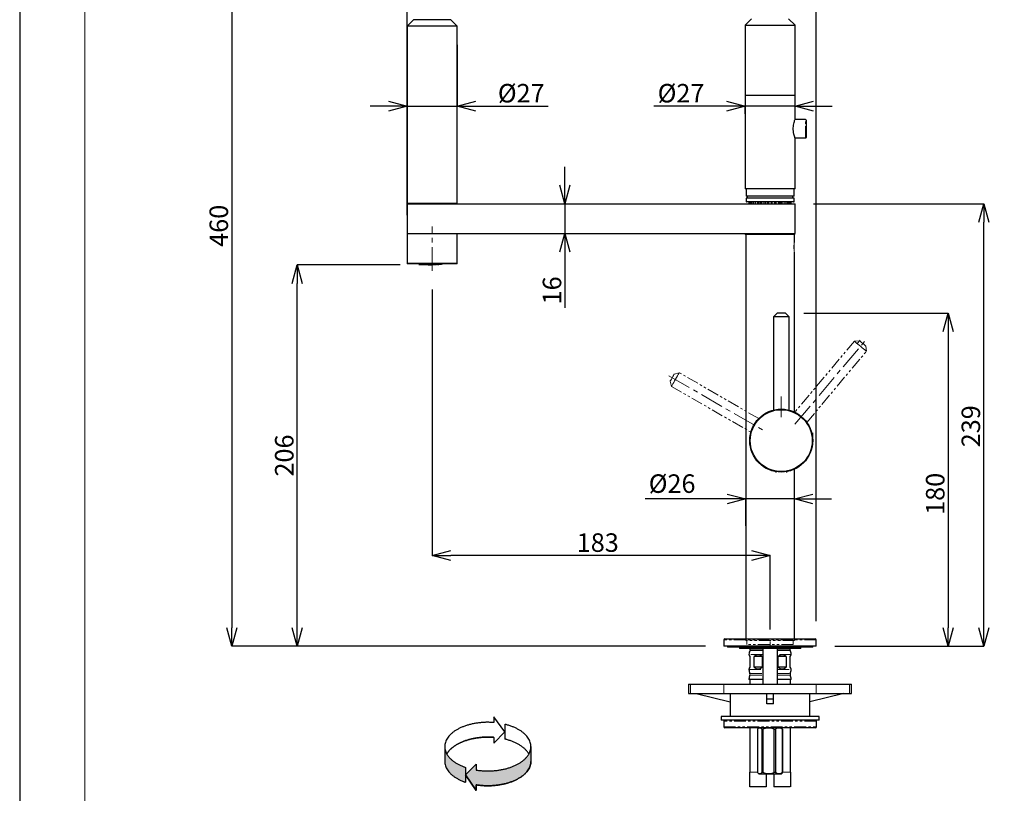
# Model space of a CAD drawing. Units: millimetres. Extents: x -155 to 685, y -630 to 558.
# Drawn here: x -155 to 377, y -222 to 196 of the extents above; entities that cross this region are included whole.
import ezdxf

# ---------------------------------------------------------------- set-up
doc = ezdxf.new("R2010")
doc.units = ezdxf.units.MM
doc.header["$PDSIZE"] = -1
doc.linetypes.add('CENTERX2', pattern=[20.32, 12.7, -2.54, 2.54, -2.54])
doc.linetypes.add('PHANTOM', pattern=[12.7, 6.35, -1.27, 1.27, -1.27, 1.27, -1.27])
doc.layers.add('1', color=179, linetype='Continuous')
doc.layers.add('図面枠', color=1, linetype='Continuous', lineweight=20)
doc.layers.add('寸法', color=3, linetype='Continuous', lineweight=20)
doc.styles.add('japanese', font='romans.shx', dxfattribs={"bigfont": 'bigfont.shx'})
doc.dimstyles.new('KIHON', dxfattribs={"dimscale": 10, "dimtxt": 2.5, "dimasz": 2.5, "dimexe": 0, "dimexo": 2, "dimgap": 1, "dimtad": 1, "dimdec": 0, "dimdsep": 46, "dimtxsty": 'japanese', "dimblk": 'OPEN30', "dimcen": 2.5, "dimadec": 0, "dimazin": 0, "dimtfac": 1, "dimtdec": 0, "dimtmove": 0, "dimatfit": 0, "dimfxl": 1, "dimarcsym": 0})

# ---------------------------------------------------------------- blocks, each defined once
blk = doc.blocks.new('_Open30')
at = {"color": 0, "linetype": 'ByBlock', "lineweight": -2}
for p, q in [((-1, 0.268), (0, 0)), ((0, 0), (-1, -0.268)), ((0, 0), (-1, 0))]:
    blk.add_line(p, q, dxfattribs=at)
blk = doc.blocks.new('*D1')
at = {"layer": 'Defpoints', "color": 0}
for p in [(-4.65, 63.54), (61.04, 63.54), (225.93, -142.47)]:
    blk.add_point(p, dxfattribs=at)
at = {"layer": '寸法', "color": 0, "lineweight": -2}
for p, q in [((51.04, 63.54), (-4.65, 63.54)), ((-4.65, -132.47), (-4.65, 53.54)), ((215.93, -142.47), (-4.65, -142.47))]:
    blk.add_line(p, q, dxfattribs=at)
at = {"layer": '寸法', "color": 0, "lineweight": -2, "xscale": 10, "yscale": 10, "zscale": 10}
for p, rotation in [((-4.65, 63.54), 90), ((-4.65, -142.47), 270)]:
    blk.add_blockref('_Open30', p, dxfattribs=dict(at, rotation=rotation))
at = {"layer": '寸法', "color": 0, "lineweight": 5, "insert": (-16.65, -39.46), "char_height": 10, "attachment_point": 2, "rotation": 90, "style": 'japanese'}
blk.add_mtext('206', dxfattribs=at)
blk = doc.blocks.new('*D2')
at = {"layer": 'Defpoints', "color": 0}
for p in [(147.5, 317.54), (-40.02, -142.47), (225.93, -142.47)]:
    blk.add_point(p, dxfattribs=at)
at = {"layer": '寸法', "color": 0, "lineweight": -2}
for p, q in [((137.5, 317.54), (-40.02, 317.54)), ((-40.02, 307.54), (-40.02, -132.47)), ((215.93, -142.47), (-40.02, -142.47))]:
    blk.add_line(p, q, dxfattribs=at)
at = {"layer": '寸法', "color": 0, "lineweight": -2, "xscale": 10, "yscale": 10, "zscale": 10}
for p, rotation in [((-40.02, 317.54), 90), ((-40.02, -142.47), 270)]:
    blk.add_blockref('_Open30', p, dxfattribs=dict(at, rotation=rotation))
at = {"layer": '寸法', "color": 0, "lineweight": 5, "insert": (-52.02, 84.64), "char_height": 10, "attachment_point": 2, "rotation": 90, "style": 'japanese'}
blk.add_mtext('460', dxfattribs=at)
blk = doc.blocks.new('*D3')
at = {"layer": 'Defpoints', "color": 0}
for p in [(237.34, 155.07), (264.35, 155.07), (264.35, 149.27)]:
    blk.add_point(p, dxfattribs=at)
at = {"layer": '寸法', "color": 0, "lineweight": -2}
for p, q in [((227.34, 149.27), (188.1, 149.27)), ((237.34, 145.07), (237.34, 149.27)), ((264.35, 149.27), (237.34, 149.27)), ((264.35, 145.07), (264.35, 149.27)), ((274.35, 149.27), (284.35, 149.27))]:
    blk.add_line(p, q, dxfattribs=at)
at = {"layer": '寸法', "color": 0, "lineweight": -2, "xscale": 10, "yscale": 10, "zscale": 10}
blk.add_blockref('_Open30', (237.34, 149.27), dxfattribs=at)
at = {"layer": '寸法', "color": 0, "lineweight": -2, "xscale": 10, "yscale": 10, "zscale": 10, "rotation": 180}
blk.add_blockref('_Open30', (264.35, 149.27), dxfattribs=at)
at = {"layer": '寸法', "color": 0, "lineweight": 5, "insert": (202.72, 161.27), "char_height": 10, "attachment_point": 2, "style": 'japanese'}
blk.add_mtext('%%C27', dxfattribs=at)
blk = doc.blocks.new('*D4')
at = {"layer": 'Defpoints', "color": 0}
for p in [(54.76, 192.48), (81.77, 192.48), (81.77, 149.27)]:
    blk.add_point(p, dxfattribs=at)
at = {"layer": '寸法', "color": 0, "lineweight": -2}
for p, q in [((54.76, 182.48), (54.76, 149.27)), ((81.77, 182.48), (81.77, 149.27)), ((44.76, 149.27), (34.76, 149.27)), ((54.76, 149.27), (81.77, 149.27)), ((91.77, 149.27), (131.01, 149.27))]:
    blk.add_line(p, q, dxfattribs=at)
at = {"layer": '寸法', "color": 0, "lineweight": -2, "xscale": 10, "yscale": 10, "zscale": 10}
blk.add_blockref('_Open30', (54.76, 149.27), dxfattribs=at)
at = {"layer": '寸法', "color": 0, "lineweight": -2, "xscale": 10, "yscale": 10, "zscale": 10, "rotation": 180}
blk.add_blockref('_Open30', (81.77, 149.27), dxfattribs=at)
at = {"layer": '寸法', "color": 0, "lineweight": 5, "insert": (116.39, 161.27), "char_height": 10, "attachment_point": 2, "style": 'japanese'}
blk.add_mtext('%%c27', dxfattribs=at)
blk = doc.blocks.new('*D5')
at = {"layer": 'Defpoints', "color": 0}
for p in [(59.91, 96.54), (55.56, 80.53), (140, 80.53)]:
    blk.add_point(p, dxfattribs=at)
at = {"layer": '寸法', "color": 0, "lineweight": -2}
for p, q in [((140, 106.54), (140, 116.54)), ((69.91, 96.54), (140, 96.54)), ((140, 96.54), (140, 80.53)), ((65.56, 80.53), (140, 80.53)), ((140, 70.53), (140, 40.37))]:
    blk.add_line(p, q, dxfattribs=at)
at = {"layer": '寸法', "color": 0, "lineweight": -2, "xscale": 10, "yscale": 10, "zscale": 10}
for p, rotation in [((140, 96.54), 270), ((140, 80.53), 90)]:
    blk.add_blockref('_Open30', p, dxfattribs=dict(at, rotation=rotation))
at = {"layer": '寸法', "color": 0, "lineweight": 5, "insert": (128, 49.75), "char_height": 10, "attachment_point": 2, "rotation": 90, "style": 'japanese'}
blk.add_mtext('16', dxfattribs=at)
blk = doc.blocks.new('*D6')
at = {"layer": 'Defpoints', "color": 0}
for p in [(68.26, 60.32), (68.26, -93.49), (250.85, -143.47)]:
    blk.add_point(p, dxfattribs=at)
at = {"layer": '寸法', "color": 0, "lineweight": -2}
for p, q in [((68.26, 50.32), (68.26, -93.49)), ((240.85, -93.49), (78.26, -93.49)), ((250.85, -133.47), (250.85, -93.49))]:
    blk.add_line(p, q, dxfattribs=at)
at = {"layer": '寸法', "color": 0, "lineweight": -2, "xscale": 10, "yscale": 10, "zscale": 10, "rotation": 180}
blk.add_blockref('_Open30', (68.26, -93.49), dxfattribs=at)
at = {"layer": '寸法', "color": 0, "lineweight": -2, "xscale": 10, "yscale": 10, "zscale": 10}
blk.add_blockref('_Open30', (250.85, -93.49), dxfattribs=at)
at = {"layer": '寸法', "color": 0, "lineweight": 5, "insert": (157.73, -81.49), "char_height": 10, "attachment_point": 2, "style": 'japanese'}
blk.add_mtext('183', dxfattribs=at)
blk = doc.blocks.new('*D7')
at = {"layer": 'Defpoints', "color": 0}
for p in [(264.35, 96.54), (366.3, 96.54), (275.76, -142.47)]:
    blk.add_point(p, dxfattribs=at)
at = {"layer": '寸法', "color": 0, "lineweight": -2}
for p, q in [((274.35, 96.54), (366.3, 96.54)), ((366.3, -132.47), (366.3, 86.54)), ((285.76, -142.47), (366.3, -142.47))]:
    blk.add_line(p, q, dxfattribs=at)
at = {"layer": '寸法', "color": 0, "lineweight": -2, "xscale": 10, "yscale": 10, "zscale": 10}
for p, rotation in [((366.3, 96.54), 90), ((366.3, -142.47), 270)]:
    blk.add_blockref('_Open30', p, dxfattribs=dict(at, rotation=rotation))
at = {"layer": '寸法', "color": 0, "lineweight": 5, "insert": (354.3, -23.66), "char_height": 10, "attachment_point": 2, "rotation": 90, "style": 'japanese'}
blk.add_mtext('239', dxfattribs=at)
blk = doc.blocks.new('*D8')
at = {"layer": 'Defpoints', "color": 0}
for p in [(54.76, 361.03), (54.76, 80.33), (275.76, -138.97)]:
    blk.add_point(p, dxfattribs=at)
at = {"layer": '寸法', "color": 0, "lineweight": -2}
for p, q in [((54.76, 90.33), (54.76, 361.03)), ((265.76, 361.03), (64.76, 361.03)), ((275.76, -128.97), (275.76, 361.03))]:
    blk.add_line(p, q, dxfattribs=at)
at = {"layer": '寸法', "color": 0, "lineweight": -2, "xscale": 10, "yscale": 10, "zscale": 10, "rotation": 180}
blk.add_blockref('_Open30', (54.76, 361.03), dxfattribs=at)
at = {"layer": '寸法', "color": 0, "lineweight": -2, "xscale": 10, "yscale": 10, "zscale": 10}
blk.add_blockref('_Open30', (275.76, 361.03), dxfattribs=at)
at = {"layer": '寸法', "color": 0, "lineweight": 5, "insert": (165.26, 373.03), "char_height": 10, "attachment_point": 2, "style": 'japanese'}
blk.add_mtext('221', dxfattribs=at)
blk = doc.blocks.new('*D10')
at = {"layer": 'Defpoints', "color": 0}
for p in [(259.1, 37.51), (275.76, -142.47), (347.05, -142.47)]:
    blk.add_point(p, dxfattribs=at)
at = {"layer": '寸法', "color": 0, "lineweight": -2}
for p, q in [((269.1, 37.51), (347.05, 37.51)), ((347.05, 27.51), (347.05, -132.47)), ((285.76, -142.47), (347.05, -142.47))]:
    blk.add_line(p, q, dxfattribs=at)
at = {"layer": '寸法', "color": 0, "lineweight": -2, "xscale": 10, "yscale": 10, "zscale": 10}
for p, rotation in [((347.05, 37.51), 90), ((347.05, -142.47), 270)]:
    blk.add_blockref('_Open30', p, dxfattribs=dict(at, rotation=rotation))
at = {"layer": '寸法', "color": 0, "lineweight": 5, "insert": (335.05, -60.16), "char_height": 10, "attachment_point": 2, "rotation": 90, "style": 'japanese'}
blk.add_mtext('180', dxfattribs=at)
blk = doc.blocks.new('*D23')
at = {"layer": 'Defpoints', "color": 0}
for p in [(264, -62.93), (237.69, -87.36), (264, -87.36)]:
    blk.add_point(p, dxfattribs=at)
at = {"layer": '寸法', "color": 0, "lineweight": -2}
for p, q in [((227.69, -62.93), (183.29, -62.93)), ((237.69, -77.36), (237.69, -62.93)), ((264, -62.93), (237.69, -62.93)), ((264, -77.36), (264, -62.93)), ((274, -62.93), (284, -62.93))]:
    blk.add_line(p, q, dxfattribs=at)
at = {"layer": '寸法', "color": 0, "lineweight": -2, "xscale": 10, "yscale": 10, "zscale": 10}
blk.add_blockref('_Open30', (237.69, -62.93), dxfattribs=at)
at = {"layer": '寸法', "color": 0, "lineweight": -2, "xscale": 10, "yscale": 10, "zscale": 10, "rotation": 180}
blk.add_blockref('_Open30', (264, -62.93), dxfattribs=at)
at = {"layer": '寸法', "color": 0, "lineweight": 5, "insert": (197.9, -55.93), "char_height": 10, "attachment_point": 5, "style": 'japanese'}
blk.add_mtext('%%C26', dxfattribs=at)

msp = doc.modelspace()

# ---------------------------------------------------------------- hatches: boundary and pattern name
at = {"linetype": 'Continuous'}
h = msp.add_hatch(color=7, dxfattribs=at)
edge = h.paths.add_edge_path(flags=0)
edge.add_spline(control_points=[(86.22, -207.93), (86.02, -207.86), (85.61, -207.72), (84.67, -207.36), (83.42, -206.82), (81.93, -206.06), (80.54, -205.21), (79.31, -204.32), (78.2, -203.35), (77.33, -202.42), (76.65, -201.54), (76.32, -200.99), (76.15, -200.71)], knot_values=[0, 0, 0, 0, 0.051272, 0.102589, 0.238473, 0.374409, 0.498732, 0.623136, 0.735554, 0.848095, 0.924115, 1, 1, 1, 1], weights=[1, 1, 1, 1, 1, 1, 1, 1, 1, 1, 1, 1, 1], degree=3, periodic=0)
edge.add_spline(control_points=[(76.15, -200.71), (76.1, -200.62), (75.99, -200.43), (75.72, -199.88), (75.38, -199.03), (75.15, -198.07), (75.06, -197.29), (75.05, -196.9), (75.04, -196.71)], knot_values=[0, 0, 0, 0, 0.081744, 0.163757, 0.461451, 0.759526, 0.904649, 1.048866, 1.048866, 1.048866, 1.048866], weights=[1, 1, 1, 1, 1, 1, 1, 1, 1], degree=3, periodic=0)
edge.add_line((75.04, -196.71), (75.04, -204.71))
edge.add_spline(control_points=[(75.04, -204.71), (75.05, -204.91), (75.06, -205.29), (75.15, -206.07), (75.38, -207.04), (75.84, -208.18), (76.46, -209.27), (77.26, -210.34), (78.2, -211.35), (79.31, -212.32), (80.54, -213.22), (81.93, -214.06), (83.42, -214.82), (84.67, -215.36), (85.61, -215.72), (86.02, -215.86), (86.22, -215.93)], knot_values=[0, 0, 0, 0, 0.03426, 0.068736, 0.139547, 0.210267, 0.286781, 0.363178, 0.447683, 0.532096, 0.62551, 0.718862, 0.820934, 0.922967, 0.9615, 1, 1, 1, 1], weights=[1, 1, 1, 1, 1, 1, 1, 1, 1, 1, 1, 1, 1, 1, 1, 1, 1], degree=3, periodic=0)
edge.add_line((86.22, -215.93), (86.22, -211.93))
edge.add_line((86.22, -211.93), (86.22, -207.93))
h = msp.add_hatch(color=7, dxfattribs=at)
edge = h.paths.add_edge_path(flags=0)
edge.add_spline(control_points=[(121.63, -196.71), (121.63, -196.9), (121.62, -197.29), (121.52, -198.07), (121.3, -199.03), (120.96, -199.88), (120.68, -200.43), (120.57, -200.62), (120.52, -200.71)], knot_values=[0, 0, 0, 0, 0.144217, 0.28934, 0.587415, 0.88511, 0.967122, 1.048866, 1.048866, 1.048866, 1.048866], weights=[1, 1, 1, 1, 1, 1, 1, 1, 1], degree=3, periodic=0)
edge.add_spline(control_points=[(120.52, -200.71), (120.36, -200.99), (120.03, -201.54), (119.34, -202.42), (118.47, -203.35), (117.36, -204.32), (116.13, -205.21), (114.74, -206.06), (113.25, -206.82), (111.64, -207.52), (109.93, -208.12), (108.13, -208.65), (106.27, -209.08), (104.33, -209.42), (102.36, -209.67), (100.36, -209.81), (98.34, -209.86), (96.32, -209.81), (94.31, -209.67), (92.95, -209.5), (92.21, -209.39), (92.14, -209.37), (92.11, -209.37)], knot_values=[0, 0, 0, 0, 0.239857, 0.480144, 0.835864, 1.191196, 1.584416, 1.977377, 2.407044, 2.836549, 3.297917, 3.759185, 4.244897, 4.730551, 5.23152, 5.732464, 6.238618, 6.744773, 7.245717, 7.746686, 7.774053, 7.801417, 7.801417, 7.801417, 7.801417], weights=[1, 1, 1, 1, 1, 1, 1, 1, 1, 1, 1, 1, 1, 1, 1, 1, 1, 1, 1, 1, 1, 1, 1], degree=3, periodic=0)
edge.add_line((92.11, -209.37), (92.11, -206.25))
edge.add_line((92.11, -206.25), (86.22, -211.93))
edge.add_line((86.22, -211.93), (92.11, -220.49))
edge.add_line((92.11, -220.49), (92.11, -217.37))
edge.add_spline(control_points=[(92.11, -217.37), (92.14, -217.38), (92.21, -217.39), (92.95, -217.5), (94.31, -217.67), (96.32, -217.82), (98.34, -217.87), (100.36, -217.82), (102.36, -217.67), (104.33, -217.43), (106.27, -217.08), (108.13, -216.65), (109.93, -216.13), (111.64, -215.52), (113.25, -214.82), (114.74, -214.06), (116.13, -213.22), (117.36, -212.32), (118.47, -211.35), (119.42, -210.34), (120.22, -209.27), (120.84, -208.18), (121.3, -207.04), (121.52, -206.07), (121.62, -205.29), (121.63, -204.91), (121.63, -204.71)], knot_values=[0, 0, 0, 0, 0.027363, 0.054731, 0.5557, 1.056644, 1.562798, 2.068953, 2.569896, 3.070866, 3.55652, 4.042231, 4.5035, 4.964868, 5.394372, 5.82404, 6.217001, 6.61022, 6.965553, 7.321272, 7.642862, 7.96494, 8.262634, 8.560709, 8.705832, 8.850049, 8.850049, 8.850049, 8.850049], weights=[1, 1, 1, 1, 1, 1, 1, 1, 1, 1, 1, 1, 1, 1, 1, 1, 1, 1, 1, 1, 1, 1, 1, 1, 1, 1, 1], degree=3, periodic=0)
edge.add_line((121.63, -204.71), (121.63, -196.71))

# ---------------------------------------------------------------- linework, layer by layer
at = {"color": 7, "linetype": 'Continuous', "lineweight": 25}
for p, q in [((58.26, 195.98), (54.76, 192.48)), ((54.76, 192.48), (54.76, 96.74)), ((81.77, 192.48), (54.76, 192.48)), ((78.27, 195.98), (58.26, 195.98)), ((81.77, 192.48), (78.27, 195.98)), ((81.77, 96.74), (81.77, 192.48)), ((240.84, 196.48), (237.34, 192.98)), ((237.34, 192.98), (237.34, 104.54)), ((237.34, 192.98), (264.35, 192.98)), ((264.35, 192.98), (260.85, 196.48)), ((264.35, 142.09), (264.35, 192.98)), ((264.35, 155.07), (237.34, 155.07)), ((270.05, 142.01), (264.34, 142.01)), ((270.35, 141.71), (270.35, 132.41)), ((264.3, 132.11), (270.05, 132.11)), ((264.35, 104.54), (264.35, 131.96)), ((264.35, 104.54), (237.34, 104.54)), ((237.84, 104.54), (237.84, 100.74)), ((263.85, 100.74), (263.85, 104.54)), ((54.76, 96.74), (54.96, 96.54)), ((81.77, 96.74), (54.76, 96.74)), ((54.76, 96.54), (54.76, 80.53)), ((54.76, 96.54), (264.35, 96.54)), ((81.57, 96.54), (81.77, 96.74)), ((263.85, 100.74), (237.84, 100.74)), ((237.84, 99.54), (237.84, 97.84)), ((263.85, 99.54), (237.84, 99.54)), ((263.55, 97.54), (238.14, 97.54)), ((238.49, 100.74), (238.49, 99.54)), ((239.39, 97.54), (239.39, 96.54)), ((240.49, 97.54), (240.49, 96.54)), ((242.77, 97.54), (242.77, 96.54)), ((245.41, 96.54), (245.41, 97.54)), ((245.97, 97.54), (245.97, 96.54)), ((248.54, 96.54), (248.54, 97.54)), ((249.7, 96.54), (249.7, 97.54)), ((252, 96.54), (252, 97.54)), ((253.16, 97.54), (253.16, 96.54)), ((255.72, 96.54), (255.72, 97.54)), ((256.28, 97.54), (256.28, 96.54)), ((258.92, 96.54), (258.92, 97.54)), ((261.2, 96.54), (261.2, 97.54)), ((262.3, 96.54), (262.3, 97.54)), ((263.2, 99.54), (263.2, 100.74)), ((263.85, 97.84), (263.85, 99.54)), ((264.35, 80.53), (264.35, 96.54)), ((54.96, 80.53), (54.76, 80.33)), ((54.76, 80.53), (264.35, 80.53)), ((54.76, 80.33), (54.76, 64.33)), ((81.77, 80.33), (54.76, 80.33)), ((81.77, 80.33), (81.57, 80.53)), ((81.77, 64.33), (81.77, 80.33)), ((237.44, 80.53), (237.44, 80.03)), ((264.25, 80.03), (237.44, 80.03)), ((237.69, 80.03), (237.69, -139.47)), ((264, 75.88), (264, 80.03)), ((264.25, 80.03), (264.25, 80.53)), ((264, -15.99), (264, 70.42)), ((54.76, 64.33), (54.96, 64.13)), ((81.77, 64.33), (54.76, 64.33)), ((81.57, 64.13), (54.96, 64.13)), ((62.59, 64.13), (63.23, 63.99)), ((63.23, 63.99), (63.39, 63.96)), ((81.57, 64.13), (81.77, 64.33)), ((64.38, 63.79), (64.76, 63.74)), ((64.76, 63.74), (65.52, 63.65)), ((254.6, 37.51), (252.6, 35.51)), ((259.1, 37.51), (254.6, 37.51)), ((261.1, 35.51), (259.1, 37.51)), ((252.6, 35.51), (252.6, -14.95)), ((261.1, 35.51), (252.6, 35.51)), ((261.1, -14.95), (261.1, 35.51)), ((273.85, -30.93), (273.6, -28.46)), ((273.86, -31.42), (273.85, -30.93)), ((264, -139.47), (264, -46.85)), ((253.7, -48.13), (253.7, -48.22)), ((253.7, -48.22), (254.25, -48.22)), ((259.45, -48.22), (260, -48.22)), ((260, -48.22), (260, -48.13)), ((225.93, -138.97), (225.93, -142.47)), ((275.76, -142.47), (225.93, -142.47)), ((226.43, -138.47), (275.26, -138.47)), ((227.84, -142.47), (227.84, -142.97)), ((273.86, -142.97), (227.84, -142.97)), ((234.24, -142.97), (234.24, -143.67)), ((267.45, -143.67), (267.45, -142.97)), ((273.86, -142.97), (273.86, -142.47)), ((275.76, -142.47), (275.76, -138.97)), ((267.45, -143.67), (234.24, -143.67)), ((239.44, -146.9), (239.44, -147.1)), ((239.44, -147.1), (239.46, -147.14)), ((239.46, -147.14), (239.62, -147.42)), ((239.62, -147.42), (239.94, -147.97)), ((239.94, -143.67), (239.94, -144.47)), ((239.94, -144.47), (246.84, -144.47)), ((239.94, -147.97), (239.94, -153.77)), ((240.09, -144.47), (240.09, -144.57)), ((240.09, -144.57), (246.84, -144.57)), ((242.19, -153.77), (242.19, -147.97)), ((246.5, -147.97), (242.19, -147.97)), ((246.5, -147.97), (246.5, -153.77)), ((246.84, -143.67), (246.84, -162.98)), ((254.85, -162.98), (254.85, -143.67)), ((254.85, -144.47), (261.75, -144.47)), ((254.85, -144.57), (261.6, -144.57)), ((255.19, -153.77), (255.19, -147.97)), ((259.51, -147.97), (255.19, -147.97)), ((259.51, -147.97), (259.51, -153.77)), ((261.6, -144.57), (261.6, -144.47)), ((261.75, -144.47), (261.75, -143.67)), ((261.75, -147.97), (262.07, -147.42)), ((261.75, -153.77), (261.75, -147.97)), ((262.07, -147.42), (262.23, -147.14)), ((262.23, -147.14), (262.25, -147.1)), ((262.25, -147.1), (262.25, -146.9)), ((239.94, -153.77), (239.62, -154.32)), ((246.5, -153.77), (242.19, -153.77)), ((259.51, -153.77), (255.19, -153.77)), ((262.07, -154.32), (261.75, -153.77)), ((239.46, -154.6), (239.44, -154.64)), ((239.44, -154.64), (239.44, -155.09)), ((239.62, -154.32), (239.46, -154.6)), ((262.23, -154.6), (262.07, -154.32)), ((262.25, -154.64), (262.23, -154.6)), ((262.25, -155.09), (262.25, -154.64)), ((206.8, -162.98), (206.8, -167.98)), ((206.8, -162.98), (294.89, -162.98)), ((239.44, -160.27), (239.44, -160.47)), ((246.84, -160.47), (239.44, -160.47)), ((239.84, -160.47), (239.84, -162.98)), ((262.25, -160.47), (254.85, -160.47)), ((261.85, -162.98), (261.85, -160.47)), ((262.25, -160.47), (262.25, -160.27)), ((294.89, -167.98), (294.89, -162.98)), ((206.8, -167.98), (294.89, -167.98)), ((210.98, -167.98), (229.34, -172.48)), ((229.34, -167.98), (229.34, -180.48)), ((249.09, -173.66), (249.09, -167.98)), ((252.6, -173.66), (252.6, -167.98)), ((272.36, -180.48), (272.36, -167.98)), ((290.71, -167.98), (272.36, -172.48)), ((249.09, -170.98), (252.6, -170.98)), ((224.33, -180.48), (224.33, -182.48)), ((277.36, -180.48), (224.33, -180.48)), ((277.36, -182.48), (277.36, -180.48)), ((277.36, -182.48), (224.33, -182.48)), ((225.83, -182.99), (225.83, -185.99)), ((275.86, -185.99), (275.86, -182.99)), ((275.36, -186.49), (226.33, -186.49)), ((239.84, -186.49), (239.84, -210.5)), ((244.12, -187.24), (244.12, -210.75)), ((244.84, -186.49), (244.35, -186.98)), ((246.47, -187.24), (246.98, -187.24)), ((246.47, -210.75), (246.47, -187.24)), ((246.98, -187.24), (246.98, -210.75)), ((253.12, -210.75), (253.12, -187.24)), ((253.12, -187.24), (253.71, -187.24)), ((253.71, -187.24), (253.71, -210.75)), ((257.34, -186.98), (256.85, -186.49)), ((257.57, -187.24), (257.32, -186.96)), ((257.49, -210.75), (257.49, -187.24)), ((257.49, -187.24), (257.57, -187.24)), ((257.57, -187.24), (257.57, -210.75)), ((261.85, -210.5), (261.85, -186.49)), ((244.35, -211.01), (244.84, -211.5)), ((244.84, -211.5), (256.85, -211.5)), ((246.98, -210.75), (246.47, -210.75)), ((253.71, -210.75), (253.12, -210.75)), ((256.85, -211.5), (257.34, -211.01)), ((257.32, -211.02), (257.57, -210.75)), ((257.57, -210.75), (257.49, -210.75))]:
    msp.add_line(p, q, dxfattribs=at)
at = {"color": 8, "linetype": 'PHANTOM', "lineweight": 18}
for p, q in [((270.05, 132.11), (270.05, 142.01)), ((263.85, 97.84), (237.84, 97.84)), ((239.4, 96.54), (239.4, 97.54)), ((239.63, 96.54), (239.63, 97.54)), ((240.21, 96.54), (240.21, 97.54)), ((240.56, 96.54), (240.56, 97.54)), ((241.21, 96.54), (241.21, 97.54)), ((241.89, 96.54), (241.89, 97.54)), ((242.76, 96.54), (242.76, 97.54)), ((242.95, 96.54), (242.95, 97.54)), ((243.95, 96.54), (243.95, 97.54)), ((244.65, 96.54), (244.65, 97.54)), ((245.3, 96.54), (245.3, 97.54)), ((246.3, 96.54), (246.3, 97.54)), ((247.52, 96.54), (247.52, 97.54)), ((248.16, 96.54), (248.16, 97.54)), ((248.51, 96.54), (248.51, 97.54)), ((250.2, 96.54), (250.2, 97.54)), ((251.5, 96.54), (251.5, 97.54)), ((253.19, 96.54), (253.19, 97.54)), ((253.53, 96.54), (253.53, 97.54)), ((254.17, 96.54), (254.17, 97.54)), ((255.39, 96.54), (255.39, 97.54)), ((256.4, 96.54), (256.4, 97.54)), ((257.04, 96.54), (257.04, 97.54)), ((257.74, 96.54), (257.74, 97.54)), ((258.74, 96.54), (258.74, 97.54)), ((258.93, 96.54), (258.93, 97.54)), ((259.8, 96.54), (259.8, 97.54)), ((260.48, 96.54), (260.48, 97.54)), ((261.13, 96.54), (261.13, 97.54)), ((261.48, 96.54), (261.48, 97.54)), ((262.06, 96.54), (262.06, 97.54)), ((262.29, 96.54), (262.29, 97.54)), ((275.76, -138.97), (225.93, -138.97)), ((246.84, -146.9), (239.44, -146.9)), ((262.25, -146.9), (254.85, -146.9)), ((239.44, -155.09), (246.84, -155.09)), ((239.97, -157.21), (246.84, -157.21)), ((239.97, -158.15), (246.84, -158.15)), ((254.85, -155.09), (262.25, -155.09)), ((254.85, -157.21), (261.72, -157.21)), ((254.85, -158.15), (261.72, -158.15)), ((207.87, -162.98), (207.87, -167.98)), ((225.89, -162.98), (225.89, -167.98)), ((239.44, -160.27), (246.84, -160.27)), ((254.85, -160.27), (262.25, -160.27)), ((275.8, -162.98), (275.8, -167.98)), ((293.82, -162.98), (293.82, -167.98)), ((275.86, -182.99), (225.83, -182.99)), ((225.83, -185.99), (275.86, -185.99)), ((244.1, -210.5), (239.84, -210.5)), ((261.85, -210.5), (257.59, -210.5))]:
    msp.add_line(p, q, dxfattribs=at)
at = {"color": 7, "linetype": 'CENTERX2', "lineweight": 18}
for p, q in [((68.26, 60.32), (68.26, 84.34)), ((264.24, -22.6), (302.21, 22.63)), ((196.2, 3.6), (246.88, -25.66)), ((256.85, -18.77), (256.85, -7.56)), ((250.85, -143.47), (250.85, -139.97))]:
    msp.add_line(p, q, dxfattribs=at)
at = {"color": 7, "linetype": 'PHANTOM', "lineweight": 18}
for p, q in [((263.86, 74.29), (263.86, 71.97)), ((296.38, 22.3), (264.18, -16.07)), ((299.2, 22.54), (296.38, 22.3)), ((296.4, 22.28), (296.38, 22.3)), ((296.6, 22.11), (296.4, 22.28)), ((296.99, 21.78), (296.6, 22.11)), ((297.55, 21.32), (296.99, 21.78)), ((298.24, 20.74), (297.55, 21.32)), ((299.21, 22.53), (299.2, 22.54)), ((299.4, 22.38), (299.21, 22.53)), ((299.76, 22.07), (299.4, 22.38)), ((300.27, 21.65), (299.76, 22.07)), ((300.85, 21.16), (300.27, 21.65)), ((270.69, -21.53), (302.89, 16.83)), ((299.01, 20.09), (298.24, 20.74)), ((299.82, 19.41), (299.01, 20.09)), ((300.63, 18.73), (299.82, 19.41)), ((301.37, 18.11), (300.63, 18.73)), ((301.45, 20.66), (300.85, 21.16)), ((302, 17.58), (301.37, 18.11)), ((301.98, 20.21), (301.45, 20.66)), ((302.38, 19.87), (301.98, 20.21)), ((302.48, 17.18), (302, 17.58)), ((302.61, 19.68), (302.38, 19.87)), ((302.79, 16.92), (302.48, 17.18)), ((302.65, 19.65), (302.61, 19.68)), ((302.89, 16.83), (302.65, 19.65)), ((302.89, 16.83), (302.79, 16.92)), ((302.89, 16.83), (302.89, 16.83)), ((196.82, 0.67), (196.81, 0.65)), ((196.81, 0.65), (197.54, -2.08)), ((196.94, 0.87), (196.82, 0.67)), ((197.17, 1.29), (196.94, 0.87)), ((197.51, 1.86), (197.17, 1.29)), ((197.89, 2.52), (197.51, 1.86)), ((198.27, 3.19), (197.89, 2.52)), ((198.62, 3.79), (198.27, 3.19)), ((198.75, 0.01), (198.3, -0.76)), ((198.88, 4.25), (198.62, 3.79)), ((199.26, 0.89), (198.75, 0.01)), ((199.03, 4.5), (198.88, 4.25)), ((199.06, 4.55), (199.03, 4.5)), ((201.79, 5.28), (199.06, 4.55)), ((199.79, 1.81), (199.26, 0.89)), ((200.31, 2.72), (199.79, 1.81)), ((200.8, 3.56), (200.31, 2.72)), ((201.21, 4.27), (200.8, 3.56)), ((201.52, 4.82), (201.21, 4.27)), ((201.72, 5.16), (201.52, 4.82)), ((201.79, 5.28), (201.72, 5.16)), ((244.71, -19.5), (201.79, 5.28)), ((201.79, 5.28), (201.79, 5.28)), ((197.55, -2.06), (197.54, -2.08)), ((197.54, -2.08), (240.46, -26.87)), ((197.68, -1.83), (197.55, -2.06)), ((197.94, -1.39), (197.68, -1.83)), ((198.3, -0.76), (197.94, -1.39)), ((272.77, -37.46), (272.93, -37.17)), ((272.98, -37.09), (272.9, -37.04)), ((272.93, -37.17), (272.98, -37.09)), ((243.69, -42.19), (243.63, -42.27)), ((243.63, -42.27), (243.63, -42.27)), ((243.63, -42.27), (243.76, -42.38)), ((243.76, -42.38), (244.05, -42.62)), ((269.75, -42.5), (269.83, -42.55)), ((269.83, -42.55), (269.91, -42.4)), ((269.83, -42.55), (269.83, -42.55)), ((269.91, -42.4), (270.1, -42.07)), ((272.7, -37.57), (272.77, -37.46)), ((248.04, -45.96), (248.13, -46.04)), ((248.13, -46.04), (248.39, -46.26)), ((248.39, -46.26), (248.46, -46.32)), ((248.46, -46.32), (248.52, -46.25)), ((264, -139.47), (237.69, -139.47)), ((238.34, -139.47), (238.34, -141.47)), ((263.35, -141.47), (238.34, -141.47)), ((263.35, -141.47), (263.35, -139.47))]:
    msp.add_line(p, q, dxfattribs=at)
at = {"color": 7, "linetype": 'Continuous', "lineweight": 18}
for p, q in [((68.26, 63.54), (61.04, 63.54)), ((273.86, -31.42), (273.86, -27.11))]:
    msp.add_line(p, q, dxfattribs=at)
at = {"color": 7, "linetype": 'Continuous'}
for p, q in [((101.65, -180.59), (101.65, -183.71)), ((107.52, -188.64), (101.65, -180.59)), ((107.52, -184.64), (107.52, -192.64)), ((101.65, -194.83), (107.52, -188.64)), ((75.04, -196.71), (75.04, -204.71)), ((101.65, -191.71), (101.65, -194.83)), ((121.63, -196.71), (121.63, -204.71)), ((86.22, -211.93), (92.11, -206.25)), ((92.11, -206.25), (92.11, -209.37)), ((86.22, -207.93), (86.22, -215.93))]:
    msp.add_line(p, q, dxfattribs=at)
at = {"color": 7, "linetype": 'Continuous', "lineweight": 25}
for radius in [17.01, 16.72]:
    msp.add_circle((256.85, -31.42), radius, dxfattribs=at)
for centre, radius, start, end in [((270.05, 141.71), 0.3, 0, 90), ((270.05, 132.41), 0.3, 270, 0), ((238.14, 97.84), 0.3, 180, 270), ((263.55, 97.84), 0.3, 270, 0), ((68.48, 88.54), 25.01, 275.9463, 282.5881), ((226.43, -138.97), 0.5, 90, 180), ((275.26, -138.97), 0.5, 0, 90), ((243.94, -146.9), 4.5, 148.8212, 180), ((257.75, -146.9), 4.5, 0, 31.1788), ((243.94, -155.09), 4.5, 180, 208.1375), ((243.94, -160.27), 4.5, 151.8625, 180), ((239.09, -157.68), 1, 331.8625, 28.1375), ((262.6, -157.68), 1, 151.8625, 208.1375), ((257.75, -155.09), 4.5, 331.8625, 0), ((257.75, -160.27), 4.5, 0, 28.1375), ((226.33, -182.99), 0.5, 90, 180), ((226.33, -185.99), 0.5, 180, 270), ((275.36, -182.99), 0.5, 0, 90), ((275.36, -185.99), 0.5, 270, 0), ((-1256.34, -210.5), 1496.18, 359.69776, 0), ((-1256.34, -210.5), 1505.18, 359.69957, 359.96192), ((1758.03, -210.5), 1505.18, 180.03808, 180.30043), ((1758.03, -210.5), 1496.18, 180, 180.3022)]:
    msp.add_arc(centre, radius, start, end, dxfattribs=at)
at = {"color": 7, "linetype": 'PHANTOM', "lineweight": 18}
msp.add_arc((277, 73.13), 13.29, 168.0535, 191.7898, dxfattribs=at)
at = {"color": 7, "linetype": 'Continuous', "lineweight": 25}
for centre, major_axis, ratio, start_param, end_param in [((244.34, -155.59), (0, 8.49), 0.57735, 5.827499, 6.738872), ((257.35, -155.59), (0, 8.49), 0.57735, 5.827499, 6.738872), ((244.34, -146.15), (0, 8.49), 0.57735, 2.685906, 3.597279), ((257.35, -146.15), (0, 8.49), 0.57735, 2.685906, 3.597279), ((250.85, -181.47), (21.51, 0), 0.36397, 1.489311, 1.652282)]:
    msp.add_ellipse(centre, major_axis=major_axis, ratio=ratio, start_param=start_param, end_param=end_param, dxfattribs=at)
for points, knots in [([(264.35, 131.96), (264.33, 132.01), (264.29, 132.11), (264, 132.93), (263.66, 134.15), (263.38, 135.74), (263.32, 137.47), (263.48, 139.08), (263.79, 140.49), (264.13, 141.56), (264.34, 142.14), (264.33, 142.1), (264.33, 142.09)], [0, 0, 0, 0, 0.102366, 0.204579, 0.310786, 0.421039, 0.526655, 0.625891, 0.72708, 0.835167, 0.944898, 1, 1, 1, 1]), ([(63.04, 64.22), (62.92, 64.21), (62.67, 64.19), (62.43, 64.21), (62.31, 64.22)], [0, 0, 0, 0, 0.5, 1, 1, 1, 1]), ([(62.31, 64.22), (63.38, 64), (65.22, 63.61), (67.23, 63.52), (68.14, 63.54), (68.26, 63.54)], [0, 0, 0, 0, 0.542762, 0.939247, 1, 1, 1, 1]), ([(71.07, 63.67), (71.05, 63.66), (70.24, 63.52), (69.11, 63.53), (66.76, 63.56), (65.02, 63.75), (63.63, 64.09), (63.45, 64.13)], [0, 0, 0, 0, 0.00902, 0.319711, 0.441423, 0.92971, 1, 1, 1, 1]), ([(244.12, -187.24), (244.2, -187.14), (244.57, -186.72), (244.98, -186.49), (245.29, -186.49), (245.29, -186.49)], [0, 0, 0, 0, 0.234203, 0.991622, 1, 1, 1, 1]), ([(245.29, -186.49), (245.59, -186.57), (246, -186.69), (246.37, -187.12), (246.47, -187.24)], [0, 0, 0, 0, 0.722544, 1, 1, 1, 1]), ([(246.98, -187.24), (247.41, -187.06), (248.29, -186.69), (249.34, -186.5), (249.94, -186.49), (250.05, -186.49)], [0, 0, 0, 0, 0.439909, 0.893834, 1, 1, 1, 1]), ([(250.05, -186.49), (250.8, -186.57), (251.87, -186.68), (252.84, -187.11), (253.12, -187.24)], [0, 0, 0, 0, 0.711911, 1, 1, 1, 1]), ([(253.71, -187.24), (253.98, -187.06), (254.52, -186.69), (255.17, -186.5), (255.53, -186.49), (255.6, -186.49)], [0, 0, 0, 0, 0.439909, 0.893834, 1, 1, 1, 1]), ([(255.6, -186.49), (256.07, -186.57), (256.72, -186.68), (257.32, -187.11), (257.49, -187.24)], [0, 0, 0, 0, 0.711911, 1, 1, 1, 1]), ([(245.29, -211.5), (245.29, -211.5), (244.98, -211.5), (244.57, -211.27), (244.2, -210.85), (244.12, -210.75)], [0, 0, 0, 0, 0.008378, 0.765797, 1, 1, 1, 1]), ([(246.47, -210.75), (246.37, -210.87), (246, -211.3), (245.59, -211.41), (245.29, -211.5)], [0, 0, 0, 0, 0.277455, 1, 1, 1, 1]), ([(250.05, -211.5), (249.29, -211.42), (248.23, -211.3), (247.26, -210.87), (246.98, -210.75)], [0, 0, 0, 0, 0.711912, 1, 1, 1, 1]), ([(253.12, -210.75), (252.68, -210.93), (251.81, -211.29), (250.75, -211.49), (250.16, -211.5), (250.05, -211.5)], [0, 0, 0, 0, 0.439909, 0.893834, 1, 1, 1, 1]), ([(255.6, -211.5), (255.13, -211.42), (254.48, -211.3), (253.88, -210.87), (253.71, -210.75)], [0, 0, 0, 0, 0.711912, 1, 1, 1, 1]), ([(257.49, -210.75), (257.22, -210.93), (256.68, -211.29), (256.03, -211.49), (255.67, -211.5), (255.6, -211.5)], [0, 0, 0, 0, 0.439909, 0.893834, 1, 1, 1, 1]), ([(248.77, -218.39), (248.77, -218.39), (248.76, -218.39), (248.16, -218.39), (247.14, -218.39), (245.77, -218.39), (244.25, -218.39), (242.74, -218.39), (241.4, -218.39), (240.41, -218.39), (239.86, -218.39), (239.88, -218.39), (239.88, -218.39)], [0, 0, 0, 0, 0.074935, 0.18233, 0.289725, 0.397122, 0.504521, 0.61192, 0.719319, 0.826718, 0.934115, 1, 1, 1, 1]), ([(261.61, -218.39), (261.39, -218.39), (260.96, -218.39), (259.78, -218.39), (258.36, -218.39), (256.82, -218.39), (255.34, -218.39), (254.09, -218.39), (253.24, -218.39), (252.84, -218.39), (252.91, -218.39), (252.92, -218.39)], [0, 0, 0, 0, 0.12045, 0.2409, 0.361351, 0.481804, 0.602257, 0.72271, 0.843161, 0.963611, 1, 1, 1, 1])]:
    msp.add_open_spline(points, degree=3, knots=knots, dxfattribs=at)
at = {"color": 7, "linetype": 'Continuous'}
for points, knots in [([(101.65, -183.71), (101.44, -183.69), (101.01, -183.66), (99.9, -183.6), (98.34, -183.56), (96.32, -183.61), (94.31, -183.76), (92.34, -184), (90.41, -184.34), (88.54, -184.77), (86.74, -185.3), (85.04, -185.9), (83.42, -186.6), (81.93, -187.36), (80.54, -188.21), (79.31, -189.1), (78.2, -190.07), (77.26, -191.08), (76.46, -192.15), (75.84, -193.25), (75.38, -194.39), (75.15, -195.35), (75.06, -196.13), (75.05, -196.52), (75.04, -196.71)], [0, 0, 0, 0, 0.161724, 0.323533, 0.829687, 1.335842, 1.836785, 2.337755, 2.823409, 3.309121, 3.770389, 4.231757, 4.661261, 5.090929, 5.48389, 5.877109, 6.232442, 6.588161, 6.909751, 7.231829, 7.529523, 7.827598, 7.972721, 8.116938, 8.116938, 8.116938, 8.116938]), ([(101.65, -183.71), (101.44, -183.69), (101.01, -183.66), (99.9, -183.6), (98.34, -183.56), (96.32, -183.61), (94.31, -183.76), (92.34, -184), (90.41, -184.34), (88.54, -184.77), (86.74, -185.3), (85.04, -185.9), (83.42, -186.6), (81.93, -187.36), (80.54, -188.21), (79.31, -189.1), (78.2, -190.07), (77.26, -191.08), (76.46, -192.15), (75.84, -193.25), (75.38, -194.39), (75.15, -195.35), (75.06, -196.13), (75.05, -196.52), (75.04, -196.71)], [0, 0, 0, 0, 0.019924, 0.039859, 0.102217, 0.164575, 0.22629, 0.288009, 0.347842, 0.407681, 0.464509, 0.521349, 0.574263, 0.627198, 0.675611, 0.724055, 0.767832, 0.811656, 0.851276, 0.890955, 0.927631, 0.964354, 0.982233, 1, 1, 1, 1]), ([(121.54, -195.56), (121.46, -195.17), (121.3, -194.39), (120.83, -193.25), (120.22, -192.15), (119.42, -191.08), (118.47, -190.07), (117.36, -189.1), (116.13, -188.21), (114.74, -187.36), (113.25, -186.6), (111.64, -185.9), (109.93, -185.3), (108.65, -184.92), (107.84, -184.72), (107.63, -184.67), (107.52, -184.64)], [0, 0, 0, 0, 0.063664, 0.127247, 0.196037, 0.264724, 0.3407, 0.416593, 0.500578, 0.584508, 0.676278, 0.768014, 0.866554, 0.965074, 0.98254, 1, 1, 1, 1]), ([(75.04, -196.71), (75.05, -196.9), (75.06, -197.29), (75.15, -198.07), (75.38, -199.03), (75.72, -199.88), (75.99, -200.43), (76.1, -200.62), (76.15, -200.71)], [0, 0, 0, 0, 0.144217, 0.28934, 0.587415, 0.88511, 0.967122, 1.048866, 1.048866, 1.048866, 1.048866]), ([(75.04, -196.71), (75.05, -196.9), (75.06, -197.29), (75.15, -198.07), (75.38, -199.03), (75.72, -199.88), (75.99, -200.43), (76.1, -200.62), (76.15, -200.71)], [0, 0, 0, 0, 0.137498, 0.27586, 0.560048, 0.843873, 0.922065, 1, 1, 1, 1]), ([(76.15, -200.71), (76.32, -200.44), (76.65, -199.89), (77.33, -199.01), (78.2, -198.08), (79.31, -197.11), (80.54, -196.21), (81.93, -195.37), (83.42, -194.6), (85.04, -193.91), (86.74, -193.3), (88.54, -192.78), (90.41, -192.35), (92.34, -192), (94.31, -191.76), (96.32, -191.61), (98.34, -191.56), (99.9, -191.6), (101.01, -191.66), (101.44, -191.7), (101.65, -191.71)], [0, 0, 0, 0, 0.239857, 0.480144, 0.835864, 1.191196, 1.584416, 1.977377, 2.407044, 2.836549, 3.297917, 3.759185, 4.244897, 4.730551, 5.23152, 5.732464, 6.238618, 6.744773, 6.906582, 7.068306, 7.068306, 7.068306, 7.068306]), ([(101.65, -191.71), (101.44, -191.7), (101.01, -191.66), (99.9, -191.6), (98.34, -191.56), (96.32, -191.61), (94.31, -191.76), (92.34, -192), (90.41, -192.35), (88.54, -192.78), (86.74, -193.3), (85.04, -193.91), (83.42, -194.6), (81.93, -195.37), (80.54, -196.21), (79.31, -197.11), (78.2, -198.08), (77.33, -199.01), (76.65, -199.89), (76.32, -200.44), (76.15, -200.71)], [0, 0, 0, 0, 0.02288, 0.045772, 0.117381, 0.18899, 0.259862, 0.330738, 0.399446, 0.468163, 0.533422, 0.598695, 0.659459, 0.720247, 0.775842, 0.831474, 0.881745, 0.932071, 0.966066, 1, 1, 1, 1]), ([(120.52, -200.71), (120.36, -200.44), (120.03, -199.89), (119.34, -199.01), (118.47, -198.08), (117.36, -197.11), (116.13, -196.21), (114.74, -195.37), (113.25, -194.6), (111.64, -193.91), (109.93, -193.3), (108.65, -192.93), (107.84, -192.72), (107.63, -192.67), (107.52, -192.64)], [0, 0, 0, 0, 0.061146, 0.122401, 0.213083, 0.303667, 0.403908, 0.504084, 0.613618, 0.723109, 0.840724, 0.958313, 0.979161, 1, 1, 1, 1]), ([(120.52, -200.71), (120.57, -200.62), (120.68, -200.43), (120.96, -199.88), (121.3, -199.03), (121.52, -198.07), (121.62, -197.29), (121.63, -196.9), (121.63, -196.71)], [0, 0, 0, 0, 0.081744, 0.163757, 0.461451, 0.759526, 0.904649, 1.048866, 1.048866, 1.048866, 1.048866]), ([(120.52, -200.71), (120.57, -200.62), (120.68, -200.43), (120.96, -199.88), (121.3, -199.03), (121.52, -198.07), (121.62, -197.29), (121.63, -196.9), (121.63, -196.71)], [0, 0, 0, 0, 0.077935, 0.156127, 0.439952, 0.72414, 0.862502, 1, 1, 1, 1]), ([(121.63, -196.71), (121.63, -196.52), (121.62, -196.13), (121.57, -195.75), (121.54, -195.56)], [0, 0, 0, 0, 0.498434, 1, 1, 1, 1]), ([(76.15, -200.71), (76.32, -200.99), (76.65, -201.54), (77.33, -202.42), (78.2, -203.35), (79.31, -204.32), (80.54, -205.21), (81.93, -206.06), (83.42, -206.82), (84.67, -207.36), (85.61, -207.72), (86.02, -207.86), (86.22, -207.93)], [0, 0, 0, 0, 0.075885, 0.151905, 0.264446, 0.376864, 0.501268, 0.625591, 0.761527, 0.897411, 0.948728, 1, 1, 1, 1]), ([(92.11, -209.37), (92.14, -209.37), (92.21, -209.39), (92.95, -209.5), (94.31, -209.67), (96.32, -209.81), (98.34, -209.86), (100.36, -209.81), (102.36, -209.67), (104.33, -209.42), (106.27, -209.08), (108.13, -208.65), (109.93, -208.12), (111.64, -207.52), (113.25, -206.82), (114.74, -206.06), (116.13, -205.21), (117.36, -204.32), (118.47, -203.35), (119.34, -202.42), (120.03, -201.54), (120.36, -200.99), (120.52, -200.71)], [0, 0, 0, 0, 0.027363, 0.054731, 0.5557, 1.056644, 1.562798, 2.068953, 2.569896, 3.070866, 3.55652, 4.042231, 4.5035, 4.964868, 5.394372, 5.82404, 6.217001, 6.61022, 6.965553, 7.321272, 7.561559, 7.801417, 7.801417, 7.801417, 7.801417]), ([(92.11, -209.37), (92.14, -209.37), (92.21, -209.39), (92.95, -209.5), (94.31, -209.67), (96.32, -209.81), (98.34, -209.86), (100.36, -209.81), (102.36, -209.67), (104.33, -209.42), (106.27, -209.08), (108.13, -208.65), (109.93, -208.12), (111.64, -207.52), (113.25, -206.82), (114.74, -206.06), (116.13, -205.21), (117.36, -204.32), (118.47, -203.35), (119.34, -202.42), (120.03, -201.54), (120.36, -200.99), (120.52, -200.71)], [0, 0, 0, 0, 0.003507, 0.007015, 0.071231, 0.135443, 0.200322, 0.265202, 0.329414, 0.393629, 0.455881, 0.518141, 0.577267, 0.636406, 0.691461, 0.746536, 0.796907, 0.84731, 0.892857, 0.938454, 0.969255, 1, 1, 1, 1]), ([(75.04, -204.71), (75.05, -204.91), (75.06, -205.29), (75.15, -206.07), (75.38, -207.04), (75.84, -208.18), (76.46, -209.27), (77.26, -210.34), (78.2, -211.35), (79.31, -212.32), (80.54, -213.22), (81.93, -214.06), (83.42, -214.82), (84.67, -215.36), (85.61, -215.72), (86.02, -215.86), (86.22, -215.93)], [0, 0, 0, 0, 0.03426, 0.068736, 0.139547, 0.210267, 0.286781, 0.363178, 0.447683, 0.532096, 0.62551, 0.718862, 0.820934, 0.922967, 0.9615, 1, 1, 1, 1]), ([(121.63, -204.71), (121.63, -204.91), (121.62, -205.29), (121.52, -206.07), (121.3, -207.04), (120.84, -208.18), (120.22, -209.27), (119.42, -210.34), (118.47, -211.35), (117.36, -212.32), (116.13, -213.22), (114.74, -214.06), (113.25, -214.82), (111.64, -215.52), (109.93, -216.13), (108.13, -216.65), (106.27, -217.08), (104.33, -217.43), (102.36, -217.67), (100.36, -217.82), (98.34, -217.87), (96.32, -217.82), (94.31, -217.67), (92.95, -217.5), (92.21, -217.39), (92.14, -217.38), (92.11, -217.37)], [0, 0, 0, 0, 0.144217, 0.28934, 0.587415, 0.88511, 1.207188, 1.528777, 1.884496, 2.239829, 2.633048, 3.026009, 3.455677, 3.885181, 4.346549, 4.807818, 5.293529, 5.779183, 6.280153, 6.781096, 7.287251, 7.793405, 8.294349, 8.795318, 8.822686, 8.850049, 8.850049, 8.850049, 8.850049]), ([(92.11, -217.37), (92.14, -217.38), (92.21, -217.39), (92.95, -217.5), (94.31, -217.67), (96.32, -217.82), (98.34, -217.87), (100.36, -217.82), (102.36, -217.67), (104.33, -217.43), (106.27, -217.08), (108.13, -216.65), (109.93, -216.13), (111.64, -215.52), (113.25, -214.82), (114.74, -214.06), (116.13, -213.22), (117.36, -212.32), (118.47, -211.35), (119.42, -210.34), (120.22, -209.27), (120.84, -208.18), (121.3, -207.04), (121.52, -206.07), (121.62, -205.29), (121.63, -204.91), (121.63, -204.71)], [0, 0, 0, 0, 0.003092, 0.006184, 0.062791, 0.119394, 0.176586, 0.233779, 0.290382, 0.346989, 0.401864, 0.456747, 0.508867, 0.560999, 0.60953, 0.65808, 0.702482, 0.746913, 0.787064, 0.827258, 0.863595, 0.899988, 0.933626, 0.967306, 0.983704, 1, 1, 1, 1])]:
    msp.add_open_spline(points, degree=3, knots=knots, dxfattribs=at)
at = {"layer": '1'}
for p, q in [((92.11, -220.49), (86.22, -211.93)), ((92.11, -217.37), (92.11, -220.49))]:
    msp.add_line(p, q, dxfattribs=at)
at = {"layer": '1', "color": 179, "linetype": 'Continuous'}
for p, q in [((86.22, -211.93), (92.11, -220.49)), ((92.11, -220.49), (92.11, -217.37))]:
    msp.add_line(p, q, dxfattribs=at)
at = {"layer": 'Defpoints', "linetype": 'Continuous'}
msp.add_lwpolyline([(-154.59, -629.77), (685.41, -629.77), (685.41, 558.23), (-154.59, 558.23)], close=True, dxfattribs=at)
at = {"layer": '図面枠', "linetype": 'Continuous'}
msp.add_line((-119.48, -590.1), (-119.48, 518.56), dxfattribs=at)
at = {"layer": '寸法'}
msp.add_line((299.54, 22.94), (297.89, 21.03), dxfattribs=at)

# ---------------------------------------------------------------- dimensions: what is measured, and where the dimension line sits
at = {"layer": '寸法', "lineweight": 5}
for base, p1, p2, override, picture, middle in [((54.76, 361.03), (275.76, -138.97), (54.76, 80.33), {"dimtxt": 1, "dimasz": 1, "dimexo": 1, "dimgap": 0.2, "dimdec": 1}, '*D8', (165.26, 361.03)), ((68.26, -93.49), (250.85, -143.47), (68.26, 60.32), {"dimtxt": 1, "dimasz": 1, "dimexo": 1, "dimgap": 0.2}, '*D6', (157.73, -93.49))]:
    dim = msp.add_linear_dim(base=base, p1=p1, p2=p2, dimstyle='KIHON', override=override, dxfattribs=at)
    dim.commit()
    dim.dimension.update_dxf_attribs({"geometry": picture, "text_midpoint": middle, "dimtype": 160})
for base, p1, p2, picture, middle in [((-40.02, -142.47), (147.5, 317.54), (225.93, -142.47), '*D2', (-40.02, 84.64)), ((140, 80.53), (59.91, 96.54), (55.56, 80.53), '*D5', (140, 49.75)), ((366.3, 96.54), (275.76, -142.47), (264.35, 96.54), '*D7', (366.3, -23.66)), ((-4.65, 63.54), (225.93, -142.47), (61.04, 63.54), '*D1', (-4.65, -39.46)), ((347.05, -142.47), (259.1, 37.51), (275.76, -142.47), '*D10', (347.05, -60.16))]:
    dim = msp.add_linear_dim(base=base, p1=p1, p2=p2, angle=90, dimstyle='KIHON', override={"dimtxt": 1, "dimasz": 1, "dimexo": 1, "dimgap": 0.2, "dimdec": 1}, dxfattribs=at)
    dim.commit()
    dim.dimension.update_dxf_attribs({"geometry": picture, "text_midpoint": middle, "dimtype": 160})
for base, p1, p2, text, override, picture, middle in [((81.77, 149.27), (54.76, 192.48), (81.77, 192.48), '%%c<>', {"dimtxt": 1, "dimasz": 1, "dimexo": 1, "dimgap": 0.2, "dimdec": 1}, '*D4', (116.39, 149.27)), ((264.35, 149.27), (237.34, 155.07), (264.35, 155.07), '%%C<>', {"dimtxt": 1, "dimasz": 1, "dimexo": 1, "dimgap": 0.2, "dimdec": 1}, '*D3', (202.72, 149.27)), ((264, -62.93), (237.69, -87.36), (264, -87.36), '%%C<>', {"dimtxt": 1, "dimasz": 1, "dimexo": 1, "dimgap": 0.2}, '*D23', (197.9, -62.93))]:
    dim = msp.add_linear_dim(base=base, p1=p1, p2=p2, text=text, dimstyle='KIHON', override=override, dxfattribs=at)
    dim.commit()
    dim.dimension.update_dxf_attribs({"geometry": picture, "text_midpoint": middle, "dimtype": 160})

doc.saveas('drawing.dxf')
